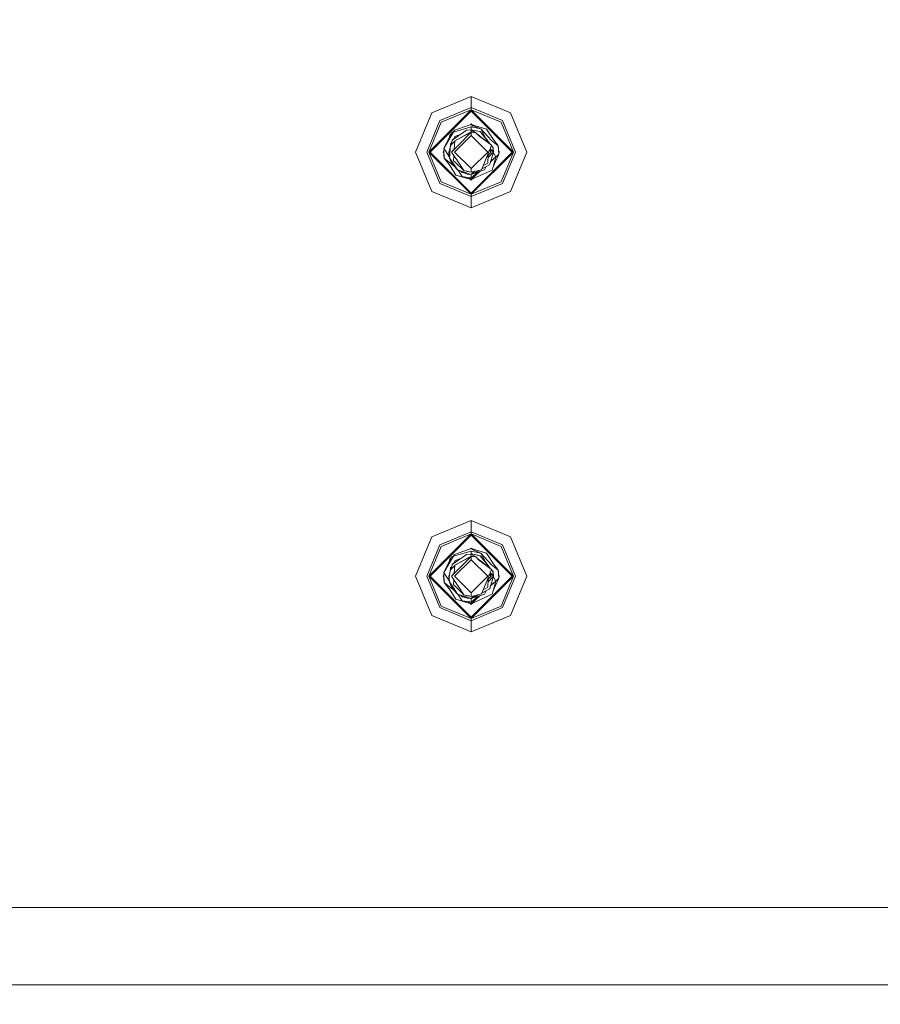
# Model space of a CAD drawing. Units: millimetres. Extents: x 453 to 9794, y -510 to 4475.
# Drawn here: x 6462 to 6710, y 985 to 1268 of the extents above; entities that cross this region are included whole.
import ezdxf

# ---------------------------------------------------------------- set-up
doc = ezdxf.new("R2010")
doc.units = ezdxf.units.MM
doc.layers.add('1', color=7, linetype='Continuous', true_color=0xffffff)
doc.styles.add('blockfont', font='simplex.shx')
doc.dimstyles.get("Standard").update_dxf_attribs({"dimtxt": 0.18, "dimasz": 0.18, "dimexe": 0.18, "dimexo": 0.0625, "dimgap": 0.09, "dimtad": 0, "dimtih": 1, "dimtoh": 1, "dimdec": 4, "dimzin": 0, "dimdsep": 46, "dimtxsty": 'Standard', "dimcen": 0.09, "dimadec": 0, "dimazin": 0, "dimtfac": 1, "dimtdec": 4, "dimtofl": 0, "dimtmove": 0, "dimatfit": 3, "dimfxl": 1, "dimtolj": 1, "dimtzin": 0, "dimarcsym": 0})

# ---------------------------------------------------------------- blocks, each defined once
blk = doc.blocks.new('_U4')
at = {"layer": '1', "color": 18, "lineweight": 13}
for p, q in [((9543.828815, 1280.987513), (9543.828815, 4086.76306)), ((5325, 4083.58806), (7380.847741, 4083.58806)), ((9543.828815, 4083.58806), (7487.981074, 4083.58806))]:
    blk.add_line(p, q, dxfattribs=at)
at = {"layer": '1', "color": 18, "lineweight": 70}
for points in [[(5325, 4083.58806), (5374.999951, 4096.98552), (5375.000049, 4070.190601)], [(9543.828815, 4083.58806), (9493.828864, 4070.190601), (9493.828766, 4096.98552)]]:
    blk.add_solid(points, dxfattribs=at)
at = {"layer": '1', "color": 18, "linetype": 'Continuous', "lineweight": 13, "insert": (7385.085241, 4044.692227), "char_height": 50, "attachment_point": 7, "line_spacing_factor": 0.903614, "style": 'blockfont'}
blk.add_mtext('\\W1.1484;CF', dxfattribs=at)
blk = doc.blocks.new('_U7')
at = {"layer": '1', "color": 18, "lineweight": 13}
for p, q in [((675.973743, 1119.16593), (675.973743, -473.322482)), ((9543.828815, 1011.112484), (9543.828815, -473.322482)), ((675.973743, -470.147482), (4974.615863, -470.147482)), ((9543.828815, -470.147482), (5136.228363, -470.147482))]:
    blk.add_line(p, q, dxfattribs=at)
at = {"layer": '1', "color": 18, "lineweight": 70}
for points in [[(675.973743, -470.147482), (725.973694, -456.750023), (725.973792, -483.544942)], [(9543.828815, -470.147482), (9493.828864, -483.544942), (9493.828766, -456.750023)]]:
    blk.add_solid(points, dxfattribs=at)
at = {"layer": '1', "color": 18, "linetype": 'Continuous', "lineweight": 13, "insert": (4978.853363, -509.043316), "char_height": 50, "attachment_point": 7, "line_spacing_factor": 0.903614, "style": 'blockfont'}
blk.add_mtext('\\W1.1836;OAL', dxfattribs=at)

msp = doc.modelspace()

# ---------------------------------------------------------------- linework, layer by layer
at = {"layer": '1', "color": 18, "linetype": 'Continuous', "lineweight": 13}
for p, q in [((6592.162579, 1246.009491), (6580.847234, 1241.322659)), ((6603.477448, 1241.322659), (6592.162579, 1246.009491)), ((6592.162579, 1242.782734), (6592.162579, 1246.009491)), ((6580.847234, 1241.322659), (6576.160401, 1230.007552)), ((6580.008477, 1230.007552), (6592.162579, 1242.161416)), ((6580.364197, 1230.007552), (6592.162579, 1241.805814)), ((6592.162579, 1242.782734), (6583.128899, 1239.040874)), ((6583.568066, 1238.601588), (6592.162579, 1242.161416)), ((6592.162579, 1242.782734), (6592.162579, 1242.161416)), ((6601.195782, 1239.040874), (6592.162579, 1242.782734)), ((6592.162579, 1242.161416), (6604.316205, 1230.007552)), ((6592.162579, 1242.161416), (6592.162579, 1241.805814)), ((6600.756615, 1238.601588), (6592.162579, 1242.161416)), ((6592.162579, 1241.805814), (6603.960484, 1230.007552)), ((6603.477448, 1241.322659), (6608.164281, 1230.007552)), ((6579.387158, 1230.007552), (6583.128899, 1239.040874)), ((6583.568066, 1238.601588), (6580.008477, 1230.007552)), ((6592.162579, 1237.944983), (6587.328404, 1236.303352)), ((6591.91256, 1237.860079), (6592.162579, 1238.110088)), ((6592.162579, 1238.110088), (6592.399119, 1237.873545)), ((6592.162579, 1237.944983), (6592.49112, 1237.683319)), ((6596.556157, 1236.618064), (6592.162579, 1237.944983)), ((6592.399118, 1237.873546), (6592.162579, 1237.944983)), ((6592.162579, 1237.944983), (6592.399112, 1237.873552)), ((6592.49112, 1237.683319), (6594.917744, 1236.649536)), ((6600.756615, 1238.601588), (6604.316205, 1230.007552)), ((6601.195782, 1239.040874), (6604.937524, 1230.007552)), ((6584.295243, 1231.063507), (6587.02752, 1235.86788)), ((6586.485356, 1235.555314), (6584.295243, 1231.063507)), ((6585.899574, 1234.353905), (6586.135834, 1235.173486)), ((6586.346398, 1235.270317), (6586.135834, 1235.173486)), ((6586.346398, 1235.270317), (6586.135834, 1235.173486)), ((6587.004832, 1235.827986), (6586.485356, 1235.555314)), ((6586.680859, 1233.385704), (6590.817899, 1236.304425)), ((6587.328404, 1236.303352), (6587.02752, 1235.86788)), ((6587.02752, 1235.86788), (6587.052315, 1235.751651)), ((6592.162579, 1237.248205), (6587.052315, 1235.751651)), ((6592.162579, 1234.770082), (6587.39993, 1230.007552)), ((6592.162579, 1235.808752), (6587.415189, 1233.189844)), ((6587.415189, 1233.189844), (6592.162579, 1235.722564)), ((6589.244801, 1235.19459), (6587.495774, 1234.444164)), ((6588.464707, 1232.024811), (6592.162579, 1235.722564)), ((6590.817899, 1236.304425), (6592.162579, 1236.404203)), ((6592.043646, 1236.395378), (6592.162579, 1236.446403)), ((6592.162579, 1236.446403), (6592.06891, 1236.397252)), ((6592.162579, 1236.446403), (6592.069075, 1236.397265)), ((6592.069104, 1236.397267), (6592.162579, 1236.446403)), ((6592.116993, 1236.40082), (6592.162579, 1236.446403)), ((6592.162579, 1237.248205), (6592.521638, 1237.230085)), ((6592.162579, 1237.248205), (6592.162579, 1236.446403)), ((6592.162579, 1236.446403), (6594.022721, 1236.058615)), ((6592.545593, 1236.164003), (6592.162579, 1236.446403)), ((6592.162579, 1236.404203), (6593.504399, 1235.562705)), ((6592.162579, 1235.808752), (6592.162579, 1236.404203)), ((6592.162579, 1235.808752), (6593.504399, 1235.562705)), ((6592.162579, 1235.722564), (6592.162579, 1234.770082)), ((6593.504399, 1235.562705), (6592.162579, 1235.722564)), ((6596.924752, 1230.007552), (6592.162579, 1234.770082)), ((6592.521638, 1237.230085), (6592.634171, 1237.202786)), ((6594.917744, 1236.649536), (6592.634171, 1237.202786)), ((6594.299287, 1234.7764), (6593.504399, 1235.562705)), ((6594.735593, 1235.909961), (6594.022721, 1236.058615)), ((6594.034603, 1235.038226), (6595.073193, 1234.233044)), ((6594.299287, 1234.7764), (6597.999066, 1231.958412)), ((6597.010583, 1233.071946), (6594.735593, 1235.909961)), ((6596.774071, 1233.367108), (6594.735593, 1235.909961)), ((6594.917744, 1236.649536), (6596.382588, 1233.925723)), ((6597.996682, 1233.298443), (6594.917744, 1236.649536)), ((6598.240823, 1233.963393), (6596.556157, 1236.618064)), ((6585.933179, 1228.378199), (6586.178273, 1232.384466)), ((6586.127251, 1231.000565), (6586.190671, 1231.852673)), ((6586.584061, 1232.739471), (6586.178273, 1232.384466)), ((6586.190671, 1231.852673), (6587.41042, 1233.117245)), ((6586.584061, 1232.739471), (6586.190671, 1231.852673)), ((6586.447209, 1230.007552), (6588.464707, 1232.024811)), ((6586.584061, 1232.739471), (6586.680859, 1233.385704)), ((6586.825818, 1233.501099), (6586.82049, 1233.484215)), ((6586.821118, 1233.484659), (6586.825818, 1233.501099)), ((6586.825818, 1233.501099), (6586.858243, 1233.658217)), ((6586.858243, 1233.658217), (6587.677719, 1234.088999)), ((6587.677464, 1234.088818), (6586.858243, 1233.658217)), ((6587.41042, 1233.117245), (6587.254494, 1230.869912)), ((6587.495774, 1234.444164), (6587.290892, 1233.885651)), ((6587.41042, 1233.117245), (6587.415189, 1233.189844)), ((6595.073193, 1234.233044), (6596.7879, 1232.904099)), ((6596.271232, 1233.994364), (6596.683949, 1233.618282)), ((6596.382588, 1233.925723), (6596.417237, 1233.861319)), ((6596.683949, 1233.618282), (6597.162538, 1232.882333)), ((6596.774071, 1233.367108), (6597.010583, 1233.071946)), ((6596.7879, 1232.904099), (6597.302884, 1232.504629)), ((6597.010583, 1233.071946), (6597.752415, 1232.146277)), ((6597.010583, 1233.071946), (6597.752415, 1232.146277)), ((6597.010583, 1233.071946), (6597.752415, 1232.146277)), ((6597.302884, 1232.504629), (6597.307337, 1232.485277)), ((6597.999066, 1231.958412), (6597.396344, 1230.478309)), ((6597.966689, 1231.878903), (6598.483056, 1231.234573)), ((6597.966689, 1231.878903), (6598.483056, 1231.234573)), ((6597.966689, 1231.878903), (6598.483056, 1231.234573)), ((6597.996682, 1233.298443), (6599.898785, 1231.78377)), ((6598.240823, 1233.963393), (6599.898785, 1231.78377)), ((6580.847234, 1218.692444), (6576.160401, 1230.007552)), ((6583.128899, 1220.97411), (6579.387158, 1230.007552)), ((6592.162579, 1217.853568), (6580.008477, 1230.007552)), ((6583.568066, 1221.413396), (6580.008477, 1230.007552)), ((6580.364197, 1230.007552), (6592.162579, 1218.20917)), ((6584.059685, 1230.007552), (6584.260618, 1230.208476)), ((6584.059685, 1230.007552), (6584.275754, 1229.79149)), ((6584.390053, 1230.916915), (6584.246606, 1230.594538)), ((6584.246606, 1230.594538), (6584.46649, 1230.798731)), ((6584.246606, 1230.594538), (6584.426373, 1228.231214)), ((6584.310025, 1228.847288), (6584.246606, 1230.594538)), ((6584.295243, 1231.063507), (6584.767789, 1230.332874)), ((6585.941746, 1228.518245), (6584.767789, 1230.332874)), ((6586.107287, 1231.224147), (6585.72337, 1230.007552)), ((6585.72337, 1230.007552), (6585.868806, 1230.153106)), ((6585.841626, 1228.780411), (6585.72337, 1230.007552)), ((6585.733861, 1229.641341), (6585.72337, 1230.007552)), ((6586.000279, 1229.475013), (6585.72337, 1230.007552)), ((6585.733861, 1229.641341), (6585.768347, 1229.540831)), ((6585.868806, 1230.153106), (6586.08886, 1230.922941)), ((6585.868806, 1230.153106), (6586.053033, 1230.337324)), ((6585.933179, 1228.378199), (6586.004227, 1229.338072)), ((6586.004227, 1229.338072), (6586.127251, 1231.000565)), ((6587.254494, 1230.869912), (6586.447209, 1230.007552)), ((6586.447209, 1230.007552), (6588.18242, 1227.445386)), ((6592.162579, 1225.245021), (6587.39993, 1230.007552)), ((6592.162579, 1225.245021), (6596.924752, 1230.007552)), ((6592.162579, 1218.20917), (6603.960484, 1230.007552)), ((6592.162579, 1217.853568), (6604.316205, 1230.007552)), ((6597.353905, 1230.374001), (6596.63102, 1228.599213)), ((6597.877473, 1230.007552), (6596.820325, 1228.950523)), ((6597.074133, 1229.204303), (6596.914262, 1226.897739)), ((6598.601311, 1230.007552), (6597.020213, 1228.426371)), ((6597.396344, 1230.478309), (6597.353905, 1230.374001)), ((6597.399296, 1230.485558), (6597.820252, 1230.064653)), ((6597.498864, 1226.513885), (6598.601311, 1230.007552)), ((6597.634548, 1231.063266), (6597.877473, 1230.007552)), ((6598.601311, 1230.007552), (6597.661133, 1230.94773)), ((6597.877473, 1230.007552), (6597.820252, 1230.064653)), ((6598.402947, 1230.848812), (6598.483056, 1231.234573)), ((6598.402947, 1230.848812), (6598.601311, 1230.007552)), ((6598.461598, 1225.787781), (6600.078076, 1229.420565)), ((6598.601311, 1230.007552), (6598.483056, 1231.234573)), ((6598.560359, 1229.877773), (6598.690957, 1229.635023)), ((6598.690957, 1229.635023), (6599.15778, 1228.76706)), ((6599.685162, 1229.055546), (6599.229924, 1228.632825)), ((6599.685162, 1229.055546), (6599.262685, 1228.562854)), ((6600.078076, 1229.420565), (6599.685162, 1229.055546)), ((6600.078076, 1229.420565), (6599.898785, 1231.78377)), ((6600.014657, 1231.167816), (6599.898785, 1231.78377)), ((6600.014657, 1231.167816), (6600.078076, 1229.420565)), ((6600.048928, 1230.223623), (6600.264996, 1230.007552)), ((6600.064064, 1229.806613), (6600.264996, 1230.007552)), ((6600.756615, 1221.413396), (6604.316205, 1230.007552)), ((6604.937524, 1230.007552), (6601.195782, 1220.97411)), ((6603.477448, 1218.692444), (6608.164281, 1230.007552)), ((6584.310025, 1228.847288), (6584.426373, 1228.231214)), ((6586.083859, 1226.051711), (6584.426373, 1228.231214)), ((6586.328, 1226.716541), (6584.426373, 1228.231214)), ((6585.949547, 1228.645746), (6585.841626, 1228.780411)), ((6585.841626, 1228.780411), (6585.949547, 1228.645745)), ((6585.933179, 1228.378199), (6586.418122, 1227.098249)), ((6587.272137, 1226.368211), (6585.933179, 1228.378199)), ((6586.98347, 1226.194537), (6586.328, 1226.716541)), ((6586.991757, 1226.181291), (6586.418122, 1227.098249)), ((6586.863488, 1226.349138), (6586.835183, 1226.431575)), ((6586.863488, 1226.349138), (6586.898125, 1226.330963)), ((6587.125451, 1229.006078), (6587.021798, 1227.510475)), ((6587.537259, 1227.111004), (6587.021798, 1227.510475)), ((6588.25919, 1224.88644), (6587.272137, 1226.368211)), ((6590.040654, 1224.700831), (6587.537259, 1227.111004)), ((6590.040654, 1224.700831), (6588.18242, 1227.445386)), ((6596.63102, 1228.599213), (6595.132798, 1224.918984)), ((6595.242126, 1225.187537), (6597.466439, 1226.356886)), ((6595.631248, 1226.143376), (6596.909493, 1226.82526)), ((6596.820325, 1228.950523), (6596.63102, 1228.599213)), ((6596.914262, 1226.897739), (6596.909493, 1226.82526)), ((6597.498864, 1226.513885), (6597.466439, 1226.356886)), ((6598.542725, 1227.994711), (6597.72718, 1227.237419)), ((6599.249333, 1228.59671), (6597.754147, 1227.322879)), ((6598.461598, 1225.787781), (6599.26293, 1228.563141)), ((6599.262685, 1228.562854), (6598.461598, 1225.787781)), ((6599.15778, 1228.76706), (6599.243134, 1228.84538)), ((6599.15778, 1228.76706), (6599.249333, 1228.59671)), ((6586.083859, 1226.051711), (6587.768525, 1223.39692)), ((6586.991757, 1226.181291), (6587.034196, 1226.113938)), ((6587.205857, 1226.007603), (6587.034196, 1226.113938)), ((6588.25919, 1224.88644), (6587.205857, 1226.007603)), ((6590.690583, 1222.514533), (6587.768525, 1223.39692)), ((6587.768525, 1223.39692), (6590.554208, 1222.55566)), ((6590.963811, 1223.681115), (6588.25919, 1224.88644)), ((6592.162579, 1223.568581), (6588.25919, 1224.88644)), ((6589.548081, 1222.943805), (6588.304323, 1224.866326)), ((6589.589089, 1224.105142), (6589.353831, 1224.398609)), ((6590.384434, 1223.939316), (6589.589089, 1224.105142)), ((6590.384434, 1223.939316), (6589.589089, 1224.105142)), ((6590.384434, 1223.939316), (6589.589089, 1224.105142)), ((6590.384434, 1223.939316), (6589.589089, 1224.105142)), ((6590.040654, 1224.700831), (6591.025323, 1224.406742)), ((6592.162579, 1224.217437), (6590.040654, 1224.700831)), ((6592.162579, 1223.568581), (6590.963811, 1223.681115)), ((6591.573035, 1224.351741), (6591.025323, 1224.406742)), ((6592.162579, 1224.217437), (6592.162579, 1225.245021)), ((6595.132798, 1224.918984), (6592.162579, 1224.217437)), ((6592.162579, 1222.070001), (6598.188847, 1224.841617)), ((6592.162579, 1223.568581), (6594.403733, 1224.746783)), ((6593.011733, 1224.418002), (6592.162579, 1223.568581)), ((6592.162579, 1222.070001), (6594.680041, 1224.407779)), ((6594.292611, 1224.278592), (6592.162579, 1223.568581)), ((6594.109017, 1224.217394), (6592.162579, 1222.559117)), ((6592.162579, 1222.559117), (6592.162579, 1223.568581)), ((6596.025437, 1224.856399), (6594.292611, 1224.278592)), ((6596.130341, 1225.285672), (6596.025437, 1224.856399)), ((6596.340102, 1225.764757), (6596.130341, 1225.285672)), ((6598.461598, 1225.787781), (6598.188847, 1224.841617)), ((6592.162579, 1217.232369), (6583.128899, 1220.97411)), ((6583.568066, 1221.413396), (6592.162579, 1217.853568)), ((6589.548081, 1222.943805), (6591.781586, 1222.615145)), ((6592.162579, 1222.070001), (6590.554208, 1222.55566)), ((6592.162579, 1222.070001), (6590.690583, 1222.514533)), ((6592.162579, 1222.070001), (6591.409254, 1222.669934)), ((6592.162579, 1222.559117), (6591.781586, 1222.615145)), ((6591.926044, 1222.141424), (6592.162579, 1221.904896)), ((6592.162579, 1221.904896), (6592.468268, 1222.210594)), ((6600.756615, 1221.413396), (6592.162579, 1217.853568)), ((6601.195782, 1220.97411), (6592.162579, 1217.232369)), ((6592.162579, 1214.005493), (6580.847234, 1218.692444)), ((6603.477448, 1218.692444), (6592.162579, 1214.005493)), ((6592.162579, 1217.853568), (6592.162579, 1218.20917)), ((6592.162579, 1217.853568), (6592.162579, 1217.232369)), ((6592.162579, 1217.232369), (6592.162579, 1214.005493)), ((6592.162579, 1124.009512), (6580.847234, 1119.32268)), ((6603.477448, 1119.32268), (6592.162579, 1124.009512)), ((6592.162579, 1120.782636), (6592.162579, 1124.009512)), ((6580.847234, 1119.32268), (6576.160401, 1108.007573)), ((6580.008477, 1108.007573), (6592.162579, 1120.161436)), ((6580.364197, 1108.007573), (6592.162579, 1119.805835)), ((6592.162579, 1120.782636), (6583.128899, 1117.040895)), ((6583.568066, 1116.601609), (6592.162579, 1120.161436)), ((6592.162579, 1120.782636), (6592.162579, 1120.161436)), ((6601.195782, 1117.040895), (6592.162579, 1120.782636)), ((6592.162579, 1120.161436), (6604.316205, 1108.007573)), ((6592.162579, 1120.161436), (6592.162579, 1119.805835)), ((6600.756615, 1116.601609), (6592.162579, 1120.161436)), ((6592.162579, 1119.805835), (6603.960484, 1108.007573)), ((6603.477448, 1119.32268), (6608.164281, 1108.007573)), ((6579.387158, 1108.007573), (6583.128899, 1117.040895)), ((6583.568066, 1116.601609), (6580.008477, 1108.007573)), ((6592.162579, 1115.945004), (6587.328404, 1114.303373)), ((6591.91256, 1115.8601), (6592.162579, 1116.110109)), ((6592.162579, 1116.110109), (6592.399119, 1115.873566)), ((6592.162579, 1115.945004), (6592.49112, 1115.68334)), ((6596.556157, 1114.618085), (6592.162579, 1115.945004)), ((6592.399119, 1115.873566), (6592.162579, 1115.945004)), ((6592.162579, 1115.945004), (6592.399112, 1115.873572)), ((6600.756615, 1116.601609), (6604.316205, 1108.007573)), ((6601.195782, 1117.040895), (6604.937524, 1108.007573)), ((6587.040635, 1113.80637), (6584.295243, 1109.063409)), ((6586.485356, 1113.555335), (6584.295243, 1109.063409)), ((6585.899551, 1112.353847), (6586.135834, 1113.173507)), ((6586.346402, 1113.27034), (6586.135834, 1113.173507)), ((6586.346402, 1113.27034), (6586.135834, 1113.173507)), ((6587.032871, 1113.842724), (6586.485356, 1113.555335)), ((6586.680859, 1111.385606), (6590.817899, 1114.304446)), ((6587.134808, 1114.058994), (6587.02752, 1113.867782)), ((6587.02752, 1113.867782), (6587.052315, 1113.751672)), ((6592.162579, 1115.248106), (6587.052315, 1113.751672)), ((6587.328404, 1114.303373), (6587.134808, 1114.058994)), ((6592.162579, 1113.808773), (6587.415189, 1111.189745)), ((6587.415189, 1111.189745), (6592.162579, 1113.722466)), ((6589.244871, 1113.194615), (6587.495774, 1112.444185)), ((6588.464707, 1110.024832), (6592.162579, 1113.722466)), ((6590.817899, 1114.304446), (6592.162579, 1114.404224)), ((6592.162579, 1114.446424), (6592.043651, 1114.395399)), ((6592.162579, 1114.446424), (6592.069102, 1114.397288)), ((6592.069112, 1114.397288), (6592.162579, 1114.446424)), ((6592.069112, 1114.397288), (6592.162579, 1114.446424)), ((6592.116993, 1114.400841), (6592.162579, 1114.446424)), ((6592.162579, 1115.248106), (6592.622727, 1115.148209)), ((6592.162579, 1115.248106), (6592.162579, 1114.446424)), ((6592.162579, 1114.446424), (6594.022721, 1114.058517)), ((6592.162579, 1114.446424), (6594.735593, 1113.909982)), ((6592.545593, 1114.164024), (6592.162579, 1114.446424)), ((6592.162579, 1114.404224), (6593.504399, 1113.562725)), ((6592.162579, 1113.808773), (6592.162579, 1114.404224)), ((6592.162579, 1113.808773), (6593.504399, 1113.562725)), ((6592.162579, 1113.722466), (6592.162579, 1112.769984)), ((6593.504399, 1113.562725), (6592.162579, 1113.722466)), ((6592.49112, 1115.68334), (6594.917744, 1114.649557)), ((6592.622727, 1115.148209), (6594.917744, 1114.649557)), ((6594.299287, 1112.776421), (6593.504399, 1113.562725)), ((6594.022721, 1114.058517), (6594.735593, 1113.909982)), ((6594.034702, 1113.038148), (6595.073193, 1112.232946)), ((6597.010583, 1111.071967), (6594.735593, 1113.909982)), ((6596.78027, 1111.35938), (6594.735593, 1113.909982)), ((6595.091313, 1113.466285), (6594.735593, 1113.909982)), ((6594.917744, 1114.649557), (6596.382588, 1111.925624)), ((6597.996682, 1111.298464), (6594.917744, 1114.649557)), ((6595.091313, 1113.466285), (6595.600367, 1112.831233)), ((6598.240823, 1111.963414), (6596.556157, 1114.618085)), ((6586.124363, 1109.503291), (6586.178273, 1110.384487)), ((6586.584061, 1110.739373), (6586.178273, 1110.384487)), ((6586.190671, 1109.852575), (6587.41042, 1111.117266)), ((6586.584061, 1110.739373), (6586.190671, 1109.852575)), ((6586.584061, 1110.739373), (6586.680859, 1111.385606)), ((6586.825818, 1111.50112), (6586.820443, 1111.484088)), ((6586.825818, 1111.50112), (6586.820443, 1111.484088)), ((6586.821077, 1111.484535), (6586.825818, 1111.50112)), ((6586.825818, 1111.50112), (6586.858243, 1111.658119)), ((6586.858243, 1111.658119), (6587.677556, 1112.088814)), ((6586.858243, 1111.658119), (6587.677517, 1112.088786)), ((6587.677304, 1112.088636), (6586.858243, 1111.658119)), ((6587.41042, 1111.117266), (6587.254494, 1108.869933)), ((6587.495774, 1112.444185), (6587.290837, 1111.885524)), ((6592.162579, 1112.769984), (6587.39993, 1108.007573)), ((6587.41042, 1111.117266), (6587.415189, 1111.189745)), ((6596.924752, 1108.007573), (6592.162579, 1112.769984)), ((6594.299287, 1112.776421), (6597.999066, 1109.958433)), ((6595.073193, 1112.232946), (6596.7879, 1110.904001)), ((6596.271196, 1111.994417), (6596.683949, 1111.618303)), ((6596.382588, 1111.925624), (6596.417113, 1111.861453)), ((6596.683949, 1111.618303), (6597.162538, 1110.882354)), ((6596.78027, 1111.35938), (6597.010583, 1111.071967)), ((6596.7879, 1110.904001), (6597.302884, 1110.50453)), ((6597.010583, 1111.071967), (6597.752415, 1110.146298)), ((6597.302884, 1110.50453), (6597.307304, 1110.485323)), ((6597.996682, 1111.298464), (6599.898785, 1109.783791)), ((6598.240823, 1111.963414), (6599.898785, 1109.783791)), ((6580.847234, 1096.692346), (6576.160401, 1108.007573)), ((6583.128899, 1098.974131), (6579.387158, 1108.007573)), ((6592.162579, 1095.853589), (6580.008477, 1108.007573)), ((6583.568066, 1099.413417), (6580.008477, 1108.007573)), ((6580.364197, 1108.007573), (6592.162579, 1096.209191)), ((6584.059685, 1108.007573), (6584.260617, 1108.208496)), ((6584.059685, 1108.007573), (6584.275752, 1107.791513)), ((6584.390028, 1108.916879), (6584.246606, 1108.594559)), ((6584.246606, 1108.594559), (6584.466459, 1108.798724)), ((6584.246606, 1108.594559), (6584.426373, 1106.231235)), ((6584.310025, 1106.847189), (6584.246606, 1108.594559)), ((6584.246606, 1108.594559), (6584.275752, 1107.791513)), ((6584.260617, 1108.208496), (6584.275752, 1107.791513)), ((6584.295243, 1109.063409), (6584.767789, 1108.332895)), ((6585.917004, 1106.556512), (6584.767789, 1108.332895)), ((6586.017092, 1108.938349), (6585.72337, 1108.007573)), ((6585.72337, 1108.007573), (6585.867467, 1108.151787)), ((6585.841626, 1106.780432), (6585.72337, 1108.007573)), ((6585.72337, 1108.007573), (6585.733861, 1107.641362)), ((6585.808785, 1107.843306), (6585.72337, 1108.007573)), ((6585.733861, 1107.641362), (6585.768347, 1107.540852)), ((6586.028546, 1108.998559), (6585.803002, 1107.812904)), ((6585.844487, 1107.355855), (6585.803002, 1107.812904)), ((6585.933179, 1106.37822), (6585.844487, 1107.355855)), ((6586.028546, 1108.998559), (6586.190671, 1109.852575)), ((6586.447209, 1108.007573), (6588.464707, 1110.024832)), ((6587.254494, 1108.869933), (6586.447209, 1108.007573)), ((6586.447209, 1108.007573), (6588.18242, 1105.445407)), ((6592.162579, 1103.245042), (6587.39993, 1108.007573)), ((6592.162579, 1096.209191), (6603.960484, 1108.007573)), ((6592.162579, 1095.853589), (6604.316205, 1108.007573)), ((6592.162579, 1103.245042), (6596.924752, 1108.007573)), ((6597.353905, 1108.374022), (6596.63102, 1106.599234)), ((6597.877473, 1108.007573), (6596.820325, 1106.950544)), ((6598.601311, 1108.007573), (6597.020216, 1106.426394)), ((6597.396344, 1108.478211), (6597.353905, 1108.374022)), ((6597.999066, 1109.958433), (6597.396344, 1108.478211)), ((6597.39933, 1108.485545), (6597.820252, 1108.064674)), ((6597.498864, 1104.513906), (6598.601311, 1108.007573)), ((6597.634551, 1109.063223), (6597.877473, 1108.007573)), ((6597.66112, 1108.947764), (6598.601311, 1108.007573)), ((6597.877473, 1108.007573), (6597.820252, 1108.064674)), ((6597.966691, 1109.878922), (6598.483056, 1109.234594)), ((6598.402947, 1108.848833), (6598.483056, 1109.234594)), ((6598.402947, 1108.848833), (6598.601311, 1108.007573)), ((6598.461598, 1103.787802), (6600.078076, 1107.420586)), ((6598.601311, 1108.007573), (6598.483056, 1109.234594)), ((6598.560358, 1107.877789), (6598.690957, 1107.635044)), ((6598.690957, 1107.635044), (6599.15778, 1106.767081)), ((6600.078076, 1107.420586), (6599.685162, 1107.055448)), ((6600.078076, 1107.420586), (6599.898785, 1109.783791)), ((6600.014657, 1109.167837), (6599.898785, 1109.783791)), ((6600.014657, 1109.167837), (6600.078076, 1107.420586)), ((6600.048928, 1108.223644), (6600.264996, 1108.007573)), ((6600.048928, 1108.223644), (6600.064064, 1107.806634)), ((6600.064064, 1107.806634), (6600.048928, 1108.223644)), ((6600.048928, 1108.223644), (6600.064064, 1107.806634)), ((6600.048928, 1108.223644), (6600.064064, 1107.806634)), ((6600.048928, 1108.223644), (6600.064064, 1107.806634)), ((6600.048928, 1108.223644), (6600.064064, 1107.806634)), ((6600.048928, 1108.223644), (6600.064064, 1107.806634)), ((6600.048928, 1108.223644), (6600.064064, 1107.806634)), ((6600.048928, 1108.223644), (6600.064064, 1107.806634)), ((6600.064064, 1107.806634), (6600.264996, 1108.007573)), ((6600.756615, 1099.413417), (6604.316205, 1108.007573)), ((6604.937524, 1108.007573), (6601.195782, 1098.974131)), ((6603.477448, 1096.692346), (6608.164281, 1108.007573)), ((6584.310025, 1106.847189), (6584.426373, 1106.231235)), ((6586.083859, 1104.051612), (6584.426373, 1106.231235)), ((6586.328, 1104.716562), (6584.426373, 1106.231235)), ((6585.903719, 1106.702952), (6585.841626, 1106.780432)), ((6585.841626, 1106.780432), (6585.90372, 1106.702941)), ((6585.933179, 1106.37822), (6586.418122, 1105.098151)), ((6587.272137, 1104.368113), (6585.933179, 1106.37822)), ((6586.983322, 1104.194677), (6586.328, 1104.716562)), ((6586.991757, 1104.181193), (6586.418122, 1105.098151)), ((6586.863488, 1104.349159), (6586.835274, 1104.431332)), ((6587.125451, 1107.006099), (6587.021798, 1105.510496)), ((6587.537259, 1105.111025), (6587.021798, 1105.510496)), ((6590.040654, 1102.700852), (6587.537259, 1105.111025)), ((6590.040654, 1102.700852), (6588.18242, 1105.445407)), ((6596.63102, 1106.599234), (6595.132798, 1102.919005)), ((6595.631194, 1104.143264), (6596.909493, 1104.825281)), ((6596.820325, 1106.950544), (6596.63102, 1106.599234)), ((6596.914262, 1104.89776), (6596.909493, 1104.825281)), ((6597.074137, 1107.204327), (6596.914262, 1104.89776)), ((6597.498864, 1104.513906), (6597.466439, 1104.356907)), ((6598.543453, 1105.995353), (6597.727175, 1105.237426)), ((6599.249333, 1106.596731), (6597.754147, 1105.3229)), ((6598.461598, 1103.787802), (6599.26293, 1106.563161)), ((6599.262685, 1106.562875), (6598.461598, 1103.787802)), ((6599.15778, 1106.767081), (6599.243134, 1106.845401)), ((6599.15778, 1106.767081), (6599.249333, 1106.596731)), ((6599.685162, 1107.055448), (6599.229957, 1106.632783)), ((6599.685162, 1107.055448), (6599.262685, 1106.562875)), ((6586.083859, 1104.051612), (6587.768525, 1101.396941)), ((6586.863488, 1104.349159), (6586.898014, 1104.331042)), ((6586.991757, 1104.181193), (6587.034196, 1104.113959)), ((6587.205857, 1104.007624), (6587.034196, 1104.113959)), ((6588.25919, 1102.886461), (6587.205857, 1104.007624)), ((6588.25919, 1102.886461), (6587.272137, 1104.368113)), ((6590.963811, 1101.681136), (6588.25919, 1102.886461)), ((6592.162579, 1101.568602), (6588.25919, 1102.886461)), ((6589.548081, 1100.943826), (6588.304323, 1102.866347)), ((6589.589089, 1102.105044), (6589.353705, 1102.398686)), ((6590.384781, 1101.939183), (6589.589089, 1102.105044)), ((6590.384781, 1101.939183), (6589.589089, 1102.105044)), ((6590.384781, 1101.939183), (6589.589089, 1102.105044)), ((6590.040654, 1102.700852), (6591.025323, 1102.406763)), ((6592.162579, 1102.217458), (6590.040654, 1102.700852)), ((6590.963811, 1101.681136), (6591.823071, 1101.600431)), ((6591.573035, 1102.351762), (6591.025323, 1102.406763)), ((6592.162579, 1101.568602), (6591.823071, 1101.600431)), ((6592.162579, 1102.217458), (6592.162579, 1103.245042)), ((6595.132798, 1102.919005), (6592.162579, 1102.217458)), ((6592.162579, 1100.070022), (6598.188847, 1102.841519)), ((6592.162579, 1101.568602), (6594.403733, 1102.746804)), ((6593.011733, 1102.418023), (6592.162579, 1101.568602)), ((6592.162579, 1100.070022), (6594.679996, 1102.407759)), ((6594.292611, 1102.278613), (6592.162579, 1101.568602)), ((6594.109017, 1102.217415), (6592.162579, 1100.559138)), ((6596.025437, 1102.856301), (6594.292611, 1102.278613)), ((6595.242126, 1103.187558), (6597.466439, 1104.356907)), ((6596.130341, 1103.285693), (6596.025437, 1102.856301)), ((6596.340129, 1103.764792), (6596.130341, 1103.285693)), ((6598.461598, 1103.787802), (6598.188847, 1102.841519)), ((6592.162579, 1095.23239), (6583.128899, 1098.974131)), ((6583.568066, 1099.413417), (6592.162579, 1095.853589)), ((6590.690583, 1100.514553), (6587.768525, 1101.396941)), ((6587.768525, 1101.396941), (6590.554208, 1100.555681)), ((6589.548081, 1100.943826), (6591.781586, 1100.615166)), ((6590.554208, 1100.555681), (6592.162579, 1100.070022)), ((6592.162579, 1100.070022), (6590.690583, 1100.514553)), ((6592.162579, 1100.070022), (6591.409254, 1100.669955)), ((6592.162579, 1100.559138), (6591.781586, 1100.615166)), ((6591.926044, 1100.141445), (6592.162579, 1099.904917)), ((6592.162579, 1100.559138), (6592.162579, 1101.568602)), ((6592.162579, 1099.904917), (6592.468257, 1100.210604)), ((6600.756615, 1099.413417), (6592.162579, 1095.853589)), ((6601.195782, 1098.974131), (6592.162579, 1095.23239)), ((6592.162579, 1092.005514), (6580.847234, 1096.692346)), ((6603.477448, 1096.692346), (6592.162579, 1092.005514)), ((6592.162579, 1095.853589), (6592.162579, 1096.209191)), ((6592.162579, 1095.853589), (6592.162579, 1095.23239)), ((6592.162579, 1095.23239), (6592.162579, 1092.005514)), ((7059.374723, 1012.699984), (5677.090027, 1012.699984)), ((6162.297219, 990.475021), (7045.613582, 990.475021))]:
    msp.add_line(p, q, dxfattribs=at)

# ---------------------------------------------------------------- dimensions: what is measured, and where the dimension line sits
dim = msp.add_linear_dim(base=(9543.828815, 4083.58806), p1=(5325, 4059.342906), p2=(9543.828815, 1146.049999), angle=180, text='\\C18;CF', dimstyle='Standard', override={"dimtxt": 50, "dimasz": 50, "dimexe": 3.175, "dimexo": 1.5875, "dimgap": 1.5875, "dimtih": 1, "dimtoh": 1, "dimdec": 1, "dimlfac": 0.03937, "dimdsep": 46, "dimlunit": 2, "dimpost": '', "dimtxsty": 'blockfont', "dimsah": 1, "dimse1": 0, "dimse2": 0, "dimsd1": 0, "dimsd2": 0, "dimclrd": 18, "dimclre": 18, "dimclrt": 18, "dimtol": 0, "dimtm": -0.1, "dimtfac": 1, "dimtdec": 2, "dimtofl": 1, "dimtmove": 0, "dimlwd": 13, "dimlwe": 13}, dxfattribs=at)
dim.commit()
dim.dimension.update_dxf_attribs({"geometry": '_U4', "text_midpoint": (7434.414408, 4083.58806), "dimtype": 160})
dim = msp.add_linear_dim(base=(675.973743, -470.147482), p1=(9543.828815, 1146.049999), p2=(675.973743, 1120.75343), text='\\C18;OAL', dimstyle='Standard', override={"dimtxt": 50, "dimasz": 50, "dimexe": 3.175, "dimexo": 1.5875, "dimgap": 1.5875, "dimtih": 1, "dimtoh": 1, "dimdec": 1, "dimlfac": 0.03937, "dimdsep": 46, "dimlunit": 2, "dimpost": '', "dimtxsty": 'blockfont', "dimsah": 1, "dimse1": 0, "dimse2": 0, "dimsd1": 0, "dimsd2": 0, "dimclrd": 18, "dimclre": 18, "dimclrt": 18, "dimtol": 0, "dimtm": -0.1, "dimtfac": 1, "dimtdec": 2, "dimtofl": 1, "dimtmove": 0, "dimlwd": 13, "dimlwe": 13}, dxfattribs=at)
dim.commit()
dim.dimension.update_dxf_attribs({"geometry": '_U7', "text_midpoint": (5055.422113, -470.147482), "dimtype": 160})

doc.saveas('drawing.dxf')
